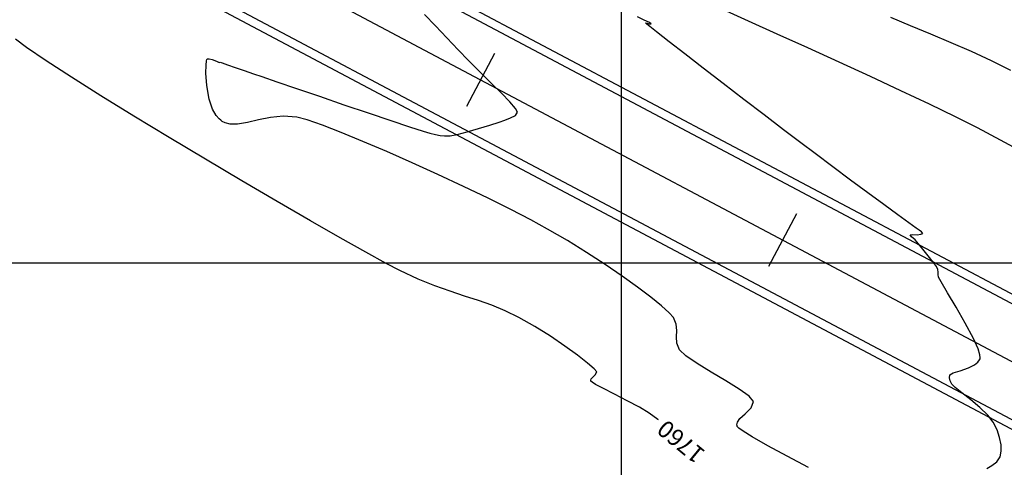
# Model space of a CAD drawing. Units: metres. Extents: x 768407 to 770464, y 8560621 to 8561777.
# Drawn here: x 769522 to 769579, y 8561315 to 8561342 of the extents above; entities that cross this region are included whole.
import ezdxf

# ---------------------------------------------------------------- set-up
doc = ezdxf.new("R2010")
doc.units = ezdxf.units.M
doc.header["$LTSCALE"] = 12.7
doc.header["$MEASUREMENT"] = 0
for name, color, linetype in [('AeccObjExplode_amaybamba alta_Vport_1B85', 7, 'Continuous'), ('AeccObjExplode_amaybamba alta_Vport_1B87', 7, 'Continuous'), ('AeccObjExplode_amybamba baja_Vport_1C56', 7, 'Continuous'), ('AeccObjExplode_amybamba baja_Vport_1C57', 7, 'Continuous'), ('AeccObjExplode_Model', 7, 'Continuous'), ('CONT-MJR', 48, 'Continuous'), ('CONT-MNR', 33, 'Continuous'), ('COORD_LIN', 8, 'Continuous'), ('EJE_ESTACA', 7, 'Continuous'), ('EJE_LINEA', 5, 'Continuous')]:
    doc.layers.add(name, color=color, linetype=linetype)
doc.layers.add('Calzada', color=4, linetype='Continuous', lineweight=30)

# ---------------------------------------------------------------- blocks, each defined once
blk = doc.blocks.new('*U107')
at = {"layer": 'CONT-MNR', "elevation": 1756, "flags": 128}
blk.add_lwpolyline([(769377.183, 8561088.735), (769378.326, 8561088.17), (769379.496, 8561087.632), (769380.681, 8561087.117), (769381.871, 8561086.617), (769383.054, 8561086.128), (769384.221, 8561085.642)], dxfattribs=at)
blk = doc.blocks.new('*U110')
at = {"layer": 'CONT-MNR', "elevation": 1757, "flags": 128}
blk.add_lwpolyline([(769376.282, 8561093.63), (769377.793, 8561092.809), (769379.148, 8561092.095), (769380.438, 8561091.446), (769381.948, 8561090.715), (769383.621, 8561089.924), (769385.404, 8561089.095), (769387.242, 8561088.252), (769389.08, 8561087.416), (769390.864, 8561086.609), (769392.541, 8561085.854), (769394.054, 8561085.173)], dxfattribs=at)
blk = doc.blocks.new('*U111')
at = {"layer": 'CONT-MNR', "elevation": 1758, "flags": 128}
blk.add_lwpolyline([(769378.606, 8561112.014), (769378.313, 8561111.837), (769378.015, 8561111.628), (769377.814, 8561111.328), (769377.754, 8561111.005), (769377.765, 8561110.626), (769377.846, 8561110.208), (769377.997, 8561109.764), (769378.218, 8561109.309), (769378.537, 8561108.896), (769379.007, 8561108.443), (769379.542, 8561107.992), (769380.05, 8561107.587), (769380.444, 8561107.271), (769380.636, 8561107.087), (769380.74, 8561106.89), (769380.791, 8561106.71), (769380.759, 8561106.531), (769380.561, 8561106.422), (769380.156, 8561106.297), (769379.673, 8561106.134), (769379.318, 8561105.96), (769379.114, 8561105.797), (769379.023, 8561105.669), (769378.994, 8561105.599), (769378.984, 8561105.539), (769379.003, 8561105.374), (769379.113, 8561105.026), (769379.385, 8561104.42), (769379.858, 8561103.522), (769380.392, 8561102.586), (769380.894, 8561101.74), (769381.272, 8561101.108), (769381.432, 8561100.816), (769381.449, 8561100.661), (769381.439, 8561100.531), (769381.461, 8561100.378), (769381.549, 8561100.198), (769381.654, 8561100.047), (769381.715, 8561099.971), (769381.76, 8561099.914), (769381.806, 8561099.857), (769381.952, 8561099.675), (769382.264, 8561099.287), (769382.596, 8561098.879), (769382.799, 8561098.636), (769382.998, 8561098.474), (769383.086, 8561098.356), (769382.921, 8561098.331), (769382.67, 8561098.345), (769382.46, 8561098.314), (769382.35, 8561098.262), (769382.418, 8561098.179), (769382.552, 8561098.086), (769382.725, 8561097.958), (769383.158, 8561097.644), (769383.806, 8561097.173), (769384.621, 8561096.578), (769385.559, 8561095.892), (769386.573, 8561095.145), (769387.618, 8561094.371), (769388.647, 8561093.6), (769389.484, 8561092.968), (769390.493, 8561092.2), (769391.622, 8561091.339), (769392.817, 8561090.424), (769394.025, 8561089.497), (769395.193, 8561088.598), (769396.268, 8561087.769), (769397.195, 8561087.05), (769397.921, 8561086.482), (769398.323, 8561086.164), (769398.501, 8561086.019), (769398.554, 8561085.971), (769398.56, 8561085.963), (769398.547, 8561085.954), (769398.484, 8561085.96), (769398.35, 8561085.997), (769398.236, 8561086.01), (769398.347, 8561085.938), (769398.643, 8561085.794), (769399.039, 8561085.599)], dxfattribs=at)
blk = doc.blocks.new('*U113')
at = {"layer": 'CONT-MNR', "elevation": 1759, "flags": 128}
blk.add_lwpolyline([(769389.032, 8561111.955), (769390.285, 8561111.299), (769391.414, 8561110.693), (769392.335, 8561110.172), (769392.865, 8561109.841), (769393.114, 8561109.655), (769393.199, 8561109.565), (769393.216, 8561109.531), (769393.225, 8561109.456), (769393.192, 8561109.311), (769393.044, 8561109.101), (769392.746, 8561108.827), (769392.383, 8561108.477), (769392.259, 8561108.097), (769392.508, 8561107.796), (769393.084, 8561107.381), (769393.865, 8561106.894), (769394.728, 8561106.378), (769395.549, 8561105.876), (769396.206, 8561105.43), (769396.574, 8561105.082), (769396.734, 8561104.694), (769396.76, 8561104.321), (769396.742, 8561103.953), (769396.768, 8561103.58), (769396.927, 8561103.192), (769397.179, 8561102.904), (769397.631, 8561102.496), (769398.258, 8561101.989), (769399.036, 8561101.404), (769399.939, 8561100.76), (769400.942, 8561100.079), (769402.02, 8561099.379), (769403.146, 8561098.683), (769404.298, 8561098.009), (769405.278, 8561097.474), (769406.457, 8561096.866), (769407.788, 8561096.207), (769409.225, 8561095.518), (769410.721, 8561094.82), (769412.231, 8561094.134), (769413.708, 8561093.481), (769415.106, 8561092.883), (769416.379, 8561092.361), (769417.48, 8561091.936), (769418.364, 8561091.63), (769418.983, 8561091.463), (769419.772, 8561091.4), (769420.517, 8561091.476), (769421.214, 8561091.625), (769421.858, 8561091.783), (769422.445, 8561091.883), (769422.87, 8561091.879), (769423.162, 8561091.804), (769423.343, 8561091.712), (769423.429, 8561091.651), (769423.525, 8561091.569), (769423.696, 8561091.37), (769423.905, 8561090.998), (769424.104, 8561090.411), (769424.247, 8561089.62), (769424.297, 8561088.883), (769424.289, 8561088.416), (769424.264, 8561088.18), (769424.242, 8561088.093), (769424.231, 8561088.073), (769424.201, 8561088.055), (769424.111, 8561088.049), (769423.932, 8561088.091), (769423.684, 8561088.191), (769423.526, 8561088.267), (769423.47, 8561088.244), (769423.348, 8561088.286), (769423.029, 8561088.397), (769422.576, 8561088.556), (769422.049, 8561088.739), (769421.511, 8561088.925), (769421.025, 8561089.092), (769420.153, 8561089.391), (769418.995, 8561089.787), (769417.65, 8561090.247), (769416.217, 8561090.736), (769414.795, 8561091.219), (769413.482, 8561091.663), (769412.377, 8561092.032), (769411.579, 8561092.293), (769411.188, 8561092.41), (769410.856, 8561092.487), (769410.593, 8561092.54), (769410.328, 8561092.563), (769409.995, 8561092.55), (769409.602, 8561092.478), (769409.016, 8561092.328), (769408.34, 8561092.134), (769407.678, 8561091.93), (769407.133, 8561091.752), (769406.81, 8561091.632), (769406.464, 8561091.496), (769406.188, 8561091.361), (769406.058, 8561091.166), (769406.171, 8561090.951), (769406.505, 8561090.572), (769407.003, 8561090.067), (769407.61, 8561089.471), (769408.271, 8561088.82), (769408.929, 8561088.15), (769409.527, 8561087.524), (769410.19, 8561086.829), (769410.866, 8561086.12), (769411.503, 8561085.453)], dxfattribs=at)
blk = doc.blocks.new('*U115')
at = {"layer": 'CONT-MJR', "elevation": 1760, "flags": 128}
blk.add_lwpolyline([(769397.815, 8561109.171), (769397.844, 8561109.148), (769398.356, 8561108.78), (769398.925, 8561108.438), (769399.64, 8561108.055), (769400.393, 8561107.67), (769401.072, 8561107.322), (769401.49, 8561107.095), (769401.693, 8561106.968), (769401.763, 8561106.908), (769401.775, 8561106.887), (769401.778, 8561106.851), (769401.752, 8561106.781), (769401.661, 8561106.68), (769401.51, 8561106.546), (769401.426, 8561106.364), (769401.577, 8561106.187), (769401.968, 8561105.85), (769402.555, 8561105.393), (769403.294, 8561104.858), (769404.141, 8561104.283), (769405.052, 8561103.711), (769405.983, 8561103.18), (769406.781, 8561102.79), (769407.565, 8561102.471), (769408.353, 8561102.193), (769409.161, 8561101.93), (769410.008, 8561101.651), (769410.908, 8561101.33), (769411.88, 8561100.937), (769412.941, 8561100.445), (769413.745, 8561100.023), (769414.93, 8561099.371), (769416.432, 8561098.525), (769418.186, 8561097.521), (769420.129, 8561096.396), (769422.197, 8561095.185), (769424.326, 8561093.926), (769426.452, 8561092.655), (769428.511, 8561091.408), (769430.439, 8561090.221), (769432.172, 8561089.132), (769433.646, 8561088.175), (769434.797, 8561087.389), (769435.443, 8561086.906)], dxfattribs=at)
at = {"layer": 'CONT-MJR', "insert": (769396.416, 8561110.357, 1760), "char_height": 1, "attachment_point": 5, "rotation": 320.52188}
blk.add_mtext('{1760}', dxfattribs=at)
blk = doc.blocks.new('AeccObjExplode_amaybamba alta_Vport_1B85')
at = {"layer": 'CONT-MJR'}
blk.add_blockref('*U115', (0, 0), dxfattribs=at)
at = {"layer": 'CONT-MNR'}
for name in ['*U107', '*U110', '*U111', '*U113']:
    blk.add_blockref(name, (0, 0), dxfattribs=at)
blk = doc.blocks.new('*U326')
at = {"layer": 'CONT-MNR', "elevation": 1756, "flags": 128}
blk.add_lwpolyline([(769377.183, 8561088.735), (769378.326, 8561088.17), (769379.496, 8561087.632), (769380.681, 8561087.117), (769381.871, 8561086.617), (769383.054, 8561086.128), (769384.221, 8561085.642)], dxfattribs=at)
blk = doc.blocks.new('*U329')
at = {"layer": 'CONT-MNR', "elevation": 1757, "flags": 128}
blk.add_lwpolyline([(769376.282, 8561093.63), (769377.793, 8561092.809), (769379.148, 8561092.095), (769380.438, 8561091.446), (769381.948, 8561090.715), (769383.621, 8561089.924), (769385.404, 8561089.095), (769387.242, 8561088.252), (769389.08, 8561087.416), (769390.864, 8561086.609), (769392.541, 8561085.854), (769394.054, 8561085.173)], dxfattribs=at)
blk = doc.blocks.new('*U330')
at = {"layer": 'CONT-MNR', "elevation": 1758, "flags": 128}
blk.add_lwpolyline([(769378.606, 8561112.014), (769378.313, 8561111.837), (769378.015, 8561111.628), (769377.814, 8561111.328), (769377.754, 8561111.005), (769377.765, 8561110.626), (769377.846, 8561110.208), (769377.997, 8561109.764), (769378.218, 8561109.309), (769378.537, 8561108.896), (769379.007, 8561108.443), (769379.542, 8561107.992), (769380.05, 8561107.587), (769380.444, 8561107.271), (769380.636, 8561107.087), (769380.74, 8561106.89), (769380.791, 8561106.71), (769380.759, 8561106.531), (769380.561, 8561106.422), (769380.156, 8561106.297), (769379.673, 8561106.134), (769379.318, 8561105.96), (769379.114, 8561105.797), (769379.023, 8561105.669), (769378.994, 8561105.599), (769378.984, 8561105.539), (769379.003, 8561105.374), (769379.113, 8561105.026), (769379.385, 8561104.42), (769379.858, 8561103.522), (769380.392, 8561102.586), (769380.894, 8561101.74), (769381.272, 8561101.108), (769381.432, 8561100.816), (769381.449, 8561100.661), (769381.439, 8561100.531), (769381.461, 8561100.378), (769381.549, 8561100.198), (769381.654, 8561100.047), (769381.715, 8561099.971), (769381.76, 8561099.914), (769381.806, 8561099.857), (769381.952, 8561099.675), (769382.264, 8561099.287), (769382.596, 8561098.879), (769382.799, 8561098.636), (769382.998, 8561098.474), (769383.086, 8561098.356), (769382.921, 8561098.331), (769382.67, 8561098.345), (769382.46, 8561098.314), (769382.35, 8561098.262), (769382.418, 8561098.179), (769382.552, 8561098.086), (769382.725, 8561097.958), (769383.158, 8561097.644), (769383.806, 8561097.173), (769384.621, 8561096.578), (769385.559, 8561095.892), (769386.573, 8561095.145), (769387.618, 8561094.371), (769388.647, 8561093.6), (769389.484, 8561092.968), (769390.493, 8561092.2), (769391.622, 8561091.339), (769392.817, 8561090.424), (769394.025, 8561089.497), (769395.193, 8561088.598), (769396.268, 8561087.769), (769397.195, 8561087.05), (769397.921, 8561086.482), (769398.323, 8561086.164), (769398.501, 8561086.019), (769398.554, 8561085.971), (769398.56, 8561085.963), (769398.547, 8561085.954), (769398.484, 8561085.96), (769398.35, 8561085.997), (769398.236, 8561086.01), (769398.347, 8561085.938), (769398.643, 8561085.794), (769399.039, 8561085.599)], dxfattribs=at)
blk = doc.blocks.new('*U332')
at = {"layer": 'CONT-MNR', "elevation": 1759, "flags": 128}
blk.add_lwpolyline([(769389.032, 8561111.955), (769390.285, 8561111.299), (769391.414, 8561110.693), (769392.335, 8561110.172), (769392.865, 8561109.841), (769393.114, 8561109.655), (769393.199, 8561109.565), (769393.216, 8561109.531), (769393.225, 8561109.456), (769393.192, 8561109.311), (769393.044, 8561109.101), (769392.746, 8561108.827), (769392.383, 8561108.477), (769392.259, 8561108.097), (769392.508, 8561107.796), (769393.084, 8561107.381), (769393.865, 8561106.894), (769394.728, 8561106.378), (769395.549, 8561105.876), (769396.206, 8561105.43), (769396.574, 8561105.082), (769396.734, 8561104.694), (769396.76, 8561104.321), (769396.742, 8561103.953), (769396.768, 8561103.58), (769396.927, 8561103.192), (769397.179, 8561102.904), (769397.631, 8561102.496), (769398.258, 8561101.989), (769399.036, 8561101.404), (769399.939, 8561100.76), (769400.942, 8561100.079), (769402.02, 8561099.379), (769403.146, 8561098.683), (769404.298, 8561098.009), (769405.278, 8561097.474), (769406.457, 8561096.866), (769407.788, 8561096.207), (769409.225, 8561095.518), (769410.721, 8561094.82), (769412.231, 8561094.134), (769413.708, 8561093.481), (769415.106, 8561092.883), (769416.379, 8561092.361), (769417.48, 8561091.936), (769418.364, 8561091.63), (769418.983, 8561091.463), (769419.772, 8561091.4), (769420.517, 8561091.476), (769421.214, 8561091.625), (769421.858, 8561091.783), (769422.445, 8561091.883), (769422.87, 8561091.879), (769423.162, 8561091.804), (769423.343, 8561091.712), (769423.429, 8561091.651), (769423.525, 8561091.569), (769423.696, 8561091.37), (769423.905, 8561090.998), (769424.104, 8561090.411), (769424.247, 8561089.62), (769424.297, 8561088.883), (769424.289, 8561088.416), (769424.264, 8561088.18), (769424.242, 8561088.093), (769424.231, 8561088.073), (769424.201, 8561088.055), (769424.111, 8561088.049), (769423.932, 8561088.091), (769423.684, 8561088.191), (769423.526, 8561088.267), (769423.47, 8561088.244), (769423.348, 8561088.286), (769423.029, 8561088.397), (769422.576, 8561088.556), (769422.049, 8561088.739), (769421.511, 8561088.925), (769421.025, 8561089.092), (769420.153, 8561089.391), (769418.995, 8561089.787), (769417.65, 8561090.247), (769416.217, 8561090.736), (769414.795, 8561091.219), (769413.482, 8561091.663), (769412.377, 8561092.032), (769411.579, 8561092.293), (769411.188, 8561092.41), (769410.856, 8561092.487), (769410.593, 8561092.54), (769410.328, 8561092.563), (769409.995, 8561092.55), (769409.602, 8561092.478), (769409.016, 8561092.328), (769408.34, 8561092.134), (769407.678, 8561091.93), (769407.133, 8561091.752), (769406.81, 8561091.632), (769406.464, 8561091.496), (769406.188, 8561091.361), (769406.058, 8561091.166), (769406.171, 8561090.951), (769406.505, 8561090.572), (769407.003, 8561090.067), (769407.61, 8561089.471), (769408.271, 8561088.82), (769408.929, 8561088.15), (769409.527, 8561087.524), (769410.19, 8561086.829), (769410.866, 8561086.12), (769411.503, 8561085.453)], dxfattribs=at)
blk = doc.blocks.new('*U334')
at = {"layer": 'CONT-MJR', "elevation": 1760, "flags": 128}
blk.add_lwpolyline([(769397.815, 8561109.171), (769397.844, 8561109.148), (769398.356, 8561108.78), (769398.925, 8561108.438), (769399.64, 8561108.055), (769400.393, 8561107.67), (769401.072, 8561107.322), (769401.49, 8561107.095), (769401.693, 8561106.968), (769401.763, 8561106.908), (769401.775, 8561106.887), (769401.778, 8561106.851), (769401.752, 8561106.781), (769401.661, 8561106.68), (769401.51, 8561106.546), (769401.426, 8561106.364), (769401.577, 8561106.187), (769401.968, 8561105.85), (769402.555, 8561105.393), (769403.294, 8561104.858), (769404.141, 8561104.283), (769405.052, 8561103.711), (769405.983, 8561103.18), (769406.781, 8561102.79), (769407.565, 8561102.471), (769408.353, 8561102.193), (769409.161, 8561101.93), (769410.008, 8561101.651), (769410.908, 8561101.33), (769411.88, 8561100.937), (769412.941, 8561100.445), (769413.745, 8561100.023), (769414.93, 8561099.371), (769416.432, 8561098.525), (769418.186, 8561097.521), (769420.129, 8561096.396), (769422.197, 8561095.185), (769424.326, 8561093.926), (769426.452, 8561092.655), (769428.511, 8561091.408), (769430.439, 8561090.221), (769432.172, 8561089.132), (769433.646, 8561088.175), (769434.797, 8561087.389), (769435.443, 8561086.906)], dxfattribs=at)
at = {"layer": 'CONT-MJR', "insert": (769396.416, 8561110.357, 1760), "char_height": 1, "attachment_point": 5, "rotation": 320.52188}
blk.add_mtext('{1760}', dxfattribs=at)
blk = doc.blocks.new('AeccObjExplode_amaybamba alta_Vport_1B87')
at = {"layer": 'CONT-MJR'}
blk.add_blockref('*U334', (0, 0), dxfattribs=at)
at = {"layer": 'CONT-MNR'}
for name in ['*U326', '*U329', '*U330', '*U332']:
    blk.add_blockref(name, (0, 0), dxfattribs=at)
blk = doc.blocks.new('*U545')
at = {"layer": 'CONT-MNR', "elevation": 1756, "flags": 128}
blk.add_lwpolyline([(769377.183, 8561088.735), (769378.326, 8561088.17), (769379.496, 8561087.632), (769380.681, 8561087.117), (769381.871, 8561086.617), (769383.054, 8561086.128), (769384.221, 8561085.642)], dxfattribs=at)
blk = doc.blocks.new('*U548')
at = {"layer": 'CONT-MNR', "elevation": 1757, "flags": 128}
blk.add_lwpolyline([(769376.282, 8561093.63), (769377.793, 8561092.809), (769379.148, 8561092.095), (769380.438, 8561091.446), (769381.948, 8561090.715), (769383.621, 8561089.924), (769385.404, 8561089.095), (769387.242, 8561088.252), (769389.08, 8561087.416), (769390.864, 8561086.609), (769392.541, 8561085.854), (769394.054, 8561085.173)], dxfattribs=at)
blk = doc.blocks.new('*U549')
at = {"layer": 'CONT-MNR', "elevation": 1758, "flags": 128}
blk.add_lwpolyline([(769378.606, 8561112.014), (769378.313, 8561111.837), (769378.015, 8561111.628), (769377.814, 8561111.328), (769377.754, 8561111.005), (769377.765, 8561110.626), (769377.846, 8561110.208), (769377.997, 8561109.764), (769378.218, 8561109.309), (769378.537, 8561108.896), (769379.007, 8561108.443), (769379.542, 8561107.992), (769380.05, 8561107.587), (769380.444, 8561107.271), (769380.636, 8561107.087), (769380.74, 8561106.89), (769380.791, 8561106.71), (769380.759, 8561106.531), (769380.561, 8561106.422), (769380.156, 8561106.297), (769379.673, 8561106.134), (769379.318, 8561105.96), (769379.114, 8561105.797), (769379.023, 8561105.669), (769378.994, 8561105.599), (769378.984, 8561105.539), (769379.003, 8561105.374), (769379.113, 8561105.026), (769379.385, 8561104.42), (769379.858, 8561103.522), (769380.392, 8561102.586), (769380.894, 8561101.74), (769381.272, 8561101.108), (769381.432, 8561100.816), (769381.449, 8561100.661), (769381.439, 8561100.531), (769381.461, 8561100.378), (769381.549, 8561100.198), (769381.654, 8561100.047), (769381.715, 8561099.971), (769381.76, 8561099.914), (769381.806, 8561099.857), (769381.952, 8561099.675), (769382.264, 8561099.287), (769382.596, 8561098.879), (769382.799, 8561098.636), (769382.998, 8561098.474), (769383.086, 8561098.356), (769382.921, 8561098.331), (769382.67, 8561098.345), (769382.46, 8561098.314), (769382.35, 8561098.262), (769382.418, 8561098.179), (769382.552, 8561098.086), (769382.725, 8561097.958), (769383.158, 8561097.644), (769383.806, 8561097.173), (769384.621, 8561096.578), (769385.559, 8561095.892), (769386.573, 8561095.145), (769387.618, 8561094.371), (769388.647, 8561093.6), (769389.484, 8561092.968), (769390.493, 8561092.2), (769391.622, 8561091.339), (769392.817, 8561090.424), (769394.025, 8561089.497), (769395.193, 8561088.598), (769396.268, 8561087.769), (769397.195, 8561087.05), (769397.921, 8561086.482), (769398.323, 8561086.164), (769398.501, 8561086.019), (769398.554, 8561085.971), (769398.56, 8561085.963), (769398.547, 8561085.954), (769398.484, 8561085.96), (769398.35, 8561085.997), (769398.236, 8561086.01), (769398.347, 8561085.938), (769398.643, 8561085.794), (769399.039, 8561085.599)], dxfattribs=at)
blk = doc.blocks.new('*U551')
at = {"layer": 'CONT-MNR', "elevation": 1759, "flags": 128}
blk.add_lwpolyline([(769389.032, 8561111.955), (769390.285, 8561111.299), (769391.414, 8561110.693), (769392.335, 8561110.172), (769392.865, 8561109.841), (769393.114, 8561109.655), (769393.199, 8561109.565), (769393.216, 8561109.531), (769393.225, 8561109.456), (769393.192, 8561109.311), (769393.044, 8561109.101), (769392.746, 8561108.827), (769392.383, 8561108.477), (769392.259, 8561108.097), (769392.508, 8561107.796), (769393.084, 8561107.381), (769393.865, 8561106.894), (769394.728, 8561106.378), (769395.549, 8561105.876), (769396.206, 8561105.43), (769396.574, 8561105.082), (769396.734, 8561104.694), (769396.76, 8561104.321), (769396.742, 8561103.953), (769396.768, 8561103.58), (769396.927, 8561103.192), (769397.179, 8561102.904), (769397.631, 8561102.496), (769398.258, 8561101.989), (769399.036, 8561101.404), (769399.939, 8561100.76), (769400.942, 8561100.079), (769402.02, 8561099.379), (769403.146, 8561098.683), (769404.298, 8561098.009), (769405.278, 8561097.474), (769406.457, 8561096.866), (769407.788, 8561096.207), (769409.225, 8561095.518), (769410.721, 8561094.82), (769412.231, 8561094.134), (769413.708, 8561093.481), (769415.106, 8561092.883), (769416.379, 8561092.361), (769417.48, 8561091.936), (769418.364, 8561091.63), (769418.983, 8561091.463), (769419.772, 8561091.4), (769420.517, 8561091.476), (769421.214, 8561091.625), (769421.858, 8561091.783), (769422.445, 8561091.883), (769422.87, 8561091.879), (769423.162, 8561091.804), (769423.343, 8561091.712), (769423.429, 8561091.651), (769423.525, 8561091.569), (769423.696, 8561091.37), (769423.905, 8561090.998), (769424.104, 8561090.411), (769424.247, 8561089.62), (769424.297, 8561088.883), (769424.289, 8561088.416), (769424.264, 8561088.18), (769424.242, 8561088.093), (769424.231, 8561088.073), (769424.201, 8561088.055), (769424.111, 8561088.049), (769423.932, 8561088.091), (769423.684, 8561088.191), (769423.526, 8561088.267), (769423.47, 8561088.244), (769423.348, 8561088.286), (769423.029, 8561088.397), (769422.576, 8561088.556), (769422.049, 8561088.739), (769421.511, 8561088.925), (769421.025, 8561089.092), (769420.153, 8561089.391), (769418.995, 8561089.787), (769417.65, 8561090.247), (769416.217, 8561090.736), (769414.795, 8561091.219), (769413.482, 8561091.663), (769412.377, 8561092.032), (769411.579, 8561092.293), (769411.188, 8561092.41), (769410.856, 8561092.487), (769410.593, 8561092.54), (769410.328, 8561092.563), (769409.995, 8561092.55), (769409.602, 8561092.478), (769409.016, 8561092.328), (769408.34, 8561092.134), (769407.678, 8561091.93), (769407.133, 8561091.752), (769406.81, 8561091.632), (769406.464, 8561091.496), (769406.188, 8561091.361), (769406.058, 8561091.166), (769406.171, 8561090.951), (769406.505, 8561090.572), (769407.003, 8561090.067), (769407.61, 8561089.471), (769408.271, 8561088.82), (769408.929, 8561088.15), (769409.527, 8561087.524), (769410.19, 8561086.829), (769410.866, 8561086.12), (769411.503, 8561085.453)], dxfattribs=at)
blk = doc.blocks.new('*U553')
at = {"layer": 'CONT-MJR', "elevation": 1760, "flags": 128}
blk.add_lwpolyline([(769397.815, 8561109.171), (769397.844, 8561109.148), (769398.356, 8561108.78), (769398.925, 8561108.438), (769399.64, 8561108.055), (769400.393, 8561107.67), (769401.072, 8561107.322), (769401.49, 8561107.095), (769401.693, 8561106.968), (769401.763, 8561106.908), (769401.775, 8561106.887), (769401.778, 8561106.851), (769401.752, 8561106.781), (769401.661, 8561106.68), (769401.51, 8561106.546), (769401.426, 8561106.364), (769401.577, 8561106.187), (769401.968, 8561105.85), (769402.555, 8561105.393), (769403.294, 8561104.858), (769404.141, 8561104.283), (769405.052, 8561103.711), (769405.983, 8561103.18), (769406.781, 8561102.79), (769407.565, 8561102.471), (769408.353, 8561102.193), (769409.161, 8561101.93), (769410.008, 8561101.651), (769410.908, 8561101.33), (769411.88, 8561100.937), (769412.941, 8561100.445), (769413.745, 8561100.023), (769414.93, 8561099.371), (769416.432, 8561098.525), (769418.186, 8561097.521), (769420.129, 8561096.396), (769422.197, 8561095.185), (769424.326, 8561093.926), (769426.452, 8561092.655), (769428.511, 8561091.408), (769430.439, 8561090.221), (769432.172, 8561089.132), (769433.646, 8561088.175), (769434.797, 8561087.389), (769435.443, 8561086.906)], dxfattribs=at)
at = {"layer": 'CONT-MJR', "insert": (769396.416, 8561110.357, 1760), "char_height": 1, "attachment_point": 5, "rotation": 320.52188}
blk.add_mtext('{1760}', dxfattribs=at)
blk = doc.blocks.new('AeccObjExplode_amybamba baja_Vport_1C56')
at = {"layer": 'CONT-MJR'}
blk.add_blockref('*U553', (0, 0), dxfattribs=at)
at = {"layer": 'CONT-MNR'}
for name in ['*U545', '*U548', '*U549', '*U551']:
    blk.add_blockref(name, (0, 0), dxfattribs=at)
blk = doc.blocks.new('*U764')
at = {"layer": 'CONT-MNR', "elevation": 1756, "flags": 128}
blk.add_lwpolyline([(769377.183, 8561088.735), (769378.326, 8561088.17), (769379.496, 8561087.632), (769380.681, 8561087.117), (769381.871, 8561086.617), (769383.054, 8561086.128), (769384.221, 8561085.642)], dxfattribs=at)
blk = doc.blocks.new('*U767')
at = {"layer": 'CONT-MNR', "elevation": 1757, "flags": 128}
blk.add_lwpolyline([(769376.282, 8561093.63), (769377.793, 8561092.809), (769379.148, 8561092.095), (769380.438, 8561091.446), (769381.948, 8561090.715), (769383.621, 8561089.924), (769385.404, 8561089.095), (769387.242, 8561088.252), (769389.08, 8561087.416), (769390.864, 8561086.609), (769392.541, 8561085.854), (769394.054, 8561085.173)], dxfattribs=at)
blk = doc.blocks.new('*U768')
at = {"layer": 'CONT-MNR', "elevation": 1758, "flags": 128}
blk.add_lwpolyline([(769378.606, 8561112.014), (769378.313, 8561111.837), (769378.015, 8561111.628), (769377.814, 8561111.328), (769377.754, 8561111.005), (769377.765, 8561110.626), (769377.846, 8561110.208), (769377.997, 8561109.764), (769378.218, 8561109.309), (769378.537, 8561108.896), (769379.007, 8561108.443), (769379.542, 8561107.992), (769380.05, 8561107.587), (769380.444, 8561107.271), (769380.636, 8561107.087), (769380.74, 8561106.89), (769380.791, 8561106.71), (769380.759, 8561106.531), (769380.561, 8561106.422), (769380.156, 8561106.297), (769379.673, 8561106.134), (769379.318, 8561105.96), (769379.114, 8561105.797), (769379.023, 8561105.669), (769378.994, 8561105.599), (769378.984, 8561105.539), (769379.003, 8561105.374), (769379.113, 8561105.026), (769379.385, 8561104.42), (769379.858, 8561103.522), (769380.392, 8561102.586), (769380.894, 8561101.74), (769381.272, 8561101.108), (769381.432, 8561100.816), (769381.449, 8561100.661), (769381.439, 8561100.531), (769381.461, 8561100.378), (769381.549, 8561100.198), (769381.654, 8561100.047), (769381.715, 8561099.971), (769381.76, 8561099.914), (769381.806, 8561099.857), (769381.952, 8561099.675), (769382.264, 8561099.287), (769382.596, 8561098.879), (769382.799, 8561098.636), (769382.998, 8561098.474), (769383.086, 8561098.356), (769382.921, 8561098.331), (769382.67, 8561098.345), (769382.46, 8561098.314), (769382.35, 8561098.262), (769382.418, 8561098.179), (769382.552, 8561098.086), (769382.725, 8561097.958), (769383.158, 8561097.644), (769383.806, 8561097.173), (769384.621, 8561096.578), (769385.559, 8561095.892), (769386.573, 8561095.145), (769387.618, 8561094.371), (769388.647, 8561093.6), (769389.484, 8561092.968), (769390.493, 8561092.2), (769391.622, 8561091.339), (769392.817, 8561090.424), (769394.025, 8561089.497), (769395.193, 8561088.598), (769396.268, 8561087.769), (769397.195, 8561087.05), (769397.921, 8561086.482), (769398.323, 8561086.164), (769398.501, 8561086.019), (769398.554, 8561085.971), (769398.56, 8561085.963), (769398.547, 8561085.954), (769398.484, 8561085.96), (769398.35, 8561085.997), (769398.236, 8561086.01), (769398.347, 8561085.938), (769398.643, 8561085.794), (769399.039, 8561085.599)], dxfattribs=at)
blk = doc.blocks.new('*U770')
at = {"layer": 'CONT-MNR', "elevation": 1759, "flags": 128}
blk.add_lwpolyline([(769389.032, 8561111.955), (769390.285, 8561111.299), (769391.414, 8561110.693), (769392.335, 8561110.172), (769392.865, 8561109.841), (769393.114, 8561109.655), (769393.199, 8561109.565), (769393.216, 8561109.531), (769393.225, 8561109.456), (769393.192, 8561109.311), (769393.044, 8561109.101), (769392.746, 8561108.827), (769392.383, 8561108.477), (769392.259, 8561108.097), (769392.508, 8561107.796), (769393.084, 8561107.381), (769393.865, 8561106.894), (769394.728, 8561106.378), (769395.549, 8561105.876), (769396.206, 8561105.43), (769396.574, 8561105.082), (769396.734, 8561104.694), (769396.76, 8561104.321), (769396.742, 8561103.953), (769396.768, 8561103.58), (769396.927, 8561103.192), (769397.179, 8561102.904), (769397.631, 8561102.496), (769398.258, 8561101.989), (769399.036, 8561101.404), (769399.939, 8561100.76), (769400.942, 8561100.079), (769402.02, 8561099.379), (769403.146, 8561098.683), (769404.298, 8561098.009), (769405.278, 8561097.474), (769406.457, 8561096.866), (769407.788, 8561096.207), (769409.225, 8561095.518), (769410.721, 8561094.82), (769412.231, 8561094.134), (769413.708, 8561093.481), (769415.106, 8561092.883), (769416.379, 8561092.361), (769417.48, 8561091.936), (769418.364, 8561091.63), (769418.983, 8561091.463), (769419.772, 8561091.4), (769420.517, 8561091.476), (769421.214, 8561091.625), (769421.858, 8561091.783), (769422.445, 8561091.883), (769422.87, 8561091.879), (769423.162, 8561091.804), (769423.343, 8561091.712), (769423.429, 8561091.651), (769423.525, 8561091.569), (769423.696, 8561091.37), (769423.905, 8561090.998), (769424.104, 8561090.411), (769424.247, 8561089.62), (769424.297, 8561088.883), (769424.289, 8561088.416), (769424.264, 8561088.18), (769424.242, 8561088.093), (769424.231, 8561088.073), (769424.201, 8561088.055), (769424.111, 8561088.049), (769423.932, 8561088.091), (769423.684, 8561088.191), (769423.526, 8561088.267), (769423.47, 8561088.244), (769423.348, 8561088.286), (769423.029, 8561088.397), (769422.576, 8561088.556), (769422.049, 8561088.739), (769421.511, 8561088.925), (769421.025, 8561089.092), (769420.153, 8561089.391), (769418.995, 8561089.787), (769417.65, 8561090.247), (769416.217, 8561090.736), (769414.795, 8561091.219), (769413.482, 8561091.663), (769412.377, 8561092.032), (769411.579, 8561092.293), (769411.188, 8561092.41), (769410.856, 8561092.487), (769410.593, 8561092.54), (769410.328, 8561092.563), (769409.995, 8561092.55), (769409.602, 8561092.478), (769409.016, 8561092.328), (769408.34, 8561092.134), (769407.678, 8561091.93), (769407.133, 8561091.752), (769406.81, 8561091.632), (769406.464, 8561091.496), (769406.188, 8561091.361), (769406.058, 8561091.166), (769406.171, 8561090.951), (769406.505, 8561090.572), (769407.003, 8561090.067), (769407.61, 8561089.471), (769408.271, 8561088.82), (769408.929, 8561088.15), (769409.527, 8561087.524), (769410.19, 8561086.829), (769410.866, 8561086.12), (769411.503, 8561085.453)], dxfattribs=at)
blk = doc.blocks.new('*U772')
at = {"layer": 'CONT-MJR', "elevation": 1760, "flags": 128}
blk.add_lwpolyline([(769397.815, 8561109.171), (769397.844, 8561109.148), (769398.356, 8561108.78), (769398.925, 8561108.438), (769399.64, 8561108.055), (769400.393, 8561107.67), (769401.072, 8561107.322), (769401.49, 8561107.095), (769401.693, 8561106.968), (769401.763, 8561106.908), (769401.775, 8561106.887), (769401.778, 8561106.851), (769401.752, 8561106.781), (769401.661, 8561106.68), (769401.51, 8561106.546), (769401.426, 8561106.364), (769401.577, 8561106.187), (769401.968, 8561105.85), (769402.555, 8561105.393), (769403.294, 8561104.858), (769404.141, 8561104.283), (769405.052, 8561103.711), (769405.983, 8561103.18), (769406.781, 8561102.79), (769407.565, 8561102.471), (769408.353, 8561102.193), (769409.161, 8561101.93), (769410.008, 8561101.651), (769410.908, 8561101.33), (769411.88, 8561100.937), (769412.941, 8561100.445), (769413.745, 8561100.023), (769414.93, 8561099.371), (769416.432, 8561098.525), (769418.186, 8561097.521), (769420.129, 8561096.396), (769422.197, 8561095.185), (769424.326, 8561093.926), (769426.452, 8561092.655), (769428.511, 8561091.408), (769430.439, 8561090.221), (769432.172, 8561089.132), (769433.646, 8561088.175), (769434.797, 8561087.389), (769435.443, 8561086.906)], dxfattribs=at)
at = {"layer": 'CONT-MJR', "insert": (769396.416, 8561110.357, 1760), "char_height": 1, "attachment_point": 5, "rotation": 320.52188}
blk.add_mtext('{1760}', dxfattribs=at)
blk = doc.blocks.new('AeccObjExplode_amybamba baja_Vport_1C57')
at = {"layer": 'CONT-MJR'}
blk.add_blockref('*U772', (0, 0), dxfattribs=at)
at = {"layer": 'CONT-MNR'}
for name in ['*U764', '*U767', '*U768', '*U770']:
    blk.add_blockref(name, (0, 0), dxfattribs=at)
blk = doc.blocks.new('*U983')
at = {"layer": 'CONT-MNR', "elevation": 1756, "flags": 128}
blk.add_lwpolyline([(769377.183, 8561088.735), (769378.326, 8561088.17), (769379.496, 8561087.632), (769380.681, 8561087.117), (769381.871, 8561086.617), (769383.054, 8561086.128), (769384.221, 8561085.642)], dxfattribs=at)
blk = doc.blocks.new('*U986')
at = {"layer": 'CONT-MNR', "elevation": 1757, "flags": 128}
blk.add_lwpolyline([(769376.282, 8561093.63), (769377.793, 8561092.809), (769379.148, 8561092.095), (769380.438, 8561091.446), (769381.948, 8561090.715), (769383.621, 8561089.924), (769385.404, 8561089.095), (769387.242, 8561088.252), (769389.08, 8561087.416), (769390.864, 8561086.609), (769392.541, 8561085.854), (769394.054, 8561085.173)], dxfattribs=at)
blk = doc.blocks.new('*U987')
at = {"layer": 'CONT-MNR', "elevation": 1758, "flags": 128}
blk.add_lwpolyline([(769378.606, 8561112.014), (769378.313, 8561111.837), (769378.015, 8561111.628), (769377.814, 8561111.328), (769377.754, 8561111.005), (769377.765, 8561110.626), (769377.846, 8561110.208), (769377.997, 8561109.764), (769378.218, 8561109.309), (769378.537, 8561108.896), (769379.007, 8561108.443), (769379.542, 8561107.992), (769380.05, 8561107.587), (769380.444, 8561107.271), (769380.636, 8561107.087), (769380.74, 8561106.89), (769380.791, 8561106.71), (769380.759, 8561106.531), (769380.561, 8561106.422), (769380.156, 8561106.297), (769379.673, 8561106.134), (769379.318, 8561105.96), (769379.114, 8561105.797), (769379.023, 8561105.669), (769378.994, 8561105.599), (769378.984, 8561105.539), (769379.003, 8561105.374), (769379.113, 8561105.026), (769379.385, 8561104.42), (769379.858, 8561103.522), (769380.392, 8561102.586), (769380.894, 8561101.74), (769381.272, 8561101.108), (769381.432, 8561100.816), (769381.449, 8561100.661), (769381.439, 8561100.531), (769381.461, 8561100.378), (769381.549, 8561100.198), (769381.654, 8561100.047), (769381.715, 8561099.971), (769381.76, 8561099.914), (769381.806, 8561099.857), (769381.952, 8561099.675), (769382.264, 8561099.287), (769382.596, 8561098.879), (769382.799, 8561098.636), (769382.998, 8561098.474), (769383.086, 8561098.356), (769382.921, 8561098.331), (769382.67, 8561098.345), (769382.46, 8561098.314), (769382.35, 8561098.262), (769382.418, 8561098.179), (769382.552, 8561098.086), (769382.725, 8561097.958), (769383.158, 8561097.644), (769383.806, 8561097.173), (769384.621, 8561096.578), (769385.559, 8561095.892), (769386.573, 8561095.145), (769387.618, 8561094.371), (769388.647, 8561093.6), (769389.484, 8561092.968), (769390.493, 8561092.2), (769391.622, 8561091.339), (769392.817, 8561090.424), (769394.025, 8561089.497), (769395.193, 8561088.598), (769396.268, 8561087.769), (769397.195, 8561087.05), (769397.921, 8561086.482), (769398.323, 8561086.164), (769398.501, 8561086.019), (769398.554, 8561085.971), (769398.56, 8561085.963), (769398.547, 8561085.954), (769398.484, 8561085.96), (769398.35, 8561085.997), (769398.236, 8561086.01), (769398.347, 8561085.938), (769398.643, 8561085.794), (769399.039, 8561085.599)], dxfattribs=at)
blk = doc.blocks.new('*U989')
at = {"layer": 'CONT-MNR', "elevation": 1759, "flags": 128}
blk.add_lwpolyline([(769389.032, 8561111.955), (769390.285, 8561111.299), (769391.414, 8561110.693), (769392.335, 8561110.172), (769392.865, 8561109.841), (769393.114, 8561109.655), (769393.199, 8561109.565), (769393.216, 8561109.531), (769393.225, 8561109.456), (769393.192, 8561109.311), (769393.044, 8561109.101), (769392.746, 8561108.827), (769392.383, 8561108.477), (769392.259, 8561108.097), (769392.508, 8561107.796), (769393.084, 8561107.381), (769393.865, 8561106.894), (769394.728, 8561106.378), (769395.549, 8561105.876), (769396.206, 8561105.43), (769396.574, 8561105.082), (769396.734, 8561104.694), (769396.76, 8561104.321), (769396.742, 8561103.953), (769396.768, 8561103.58), (769396.927, 8561103.192), (769397.179, 8561102.904), (769397.631, 8561102.496), (769398.258, 8561101.989), (769399.036, 8561101.404), (769399.939, 8561100.76), (769400.942, 8561100.079), (769402.02, 8561099.379), (769403.146, 8561098.683), (769404.298, 8561098.009), (769405.278, 8561097.474), (769406.457, 8561096.866), (769407.788, 8561096.207), (769409.225, 8561095.518), (769410.721, 8561094.82), (769412.231, 8561094.134), (769413.708, 8561093.481), (769415.106, 8561092.883), (769416.379, 8561092.361), (769417.48, 8561091.936), (769418.364, 8561091.63), (769418.983, 8561091.463), (769419.772, 8561091.4), (769420.517, 8561091.476), (769421.214, 8561091.625), (769421.858, 8561091.783), (769422.445, 8561091.883), (769422.87, 8561091.879), (769423.162, 8561091.804), (769423.343, 8561091.712), (769423.429, 8561091.651), (769423.525, 8561091.569), (769423.696, 8561091.37), (769423.905, 8561090.998), (769424.104, 8561090.411), (769424.247, 8561089.62), (769424.297, 8561088.883), (769424.289, 8561088.416), (769424.264, 8561088.18), (769424.242, 8561088.093), (769424.231, 8561088.073), (769424.201, 8561088.055), (769424.111, 8561088.049), (769423.932, 8561088.091), (769423.684, 8561088.191), (769423.526, 8561088.267), (769423.47, 8561088.244), (769423.348, 8561088.286), (769423.029, 8561088.397), (769422.576, 8561088.556), (769422.049, 8561088.739), (769421.511, 8561088.925), (769421.025, 8561089.092), (769420.153, 8561089.391), (769418.995, 8561089.787), (769417.65, 8561090.247), (769416.217, 8561090.736), (769414.795, 8561091.219), (769413.482, 8561091.663), (769412.377, 8561092.032), (769411.579, 8561092.293), (769411.188, 8561092.41), (769410.856, 8561092.487), (769410.593, 8561092.54), (769410.328, 8561092.563), (769409.995, 8561092.55), (769409.602, 8561092.478), (769409.016, 8561092.328), (769408.34, 8561092.134), (769407.678, 8561091.93), (769407.133, 8561091.752), (769406.81, 8561091.632), (769406.464, 8561091.496), (769406.188, 8561091.361), (769406.058, 8561091.166), (769406.171, 8561090.951), (769406.505, 8561090.572), (769407.003, 8561090.067), (769407.61, 8561089.471), (769408.271, 8561088.82), (769408.929, 8561088.15), (769409.527, 8561087.524), (769410.19, 8561086.829), (769410.866, 8561086.12), (769411.503, 8561085.453)], dxfattribs=at)
blk = doc.blocks.new('*U991')
at = {"layer": 'CONT-MJR', "elevation": 1760, "flags": 128}
blk.add_lwpolyline([(769397.815, 8561109.171), (769397.844, 8561109.148), (769398.356, 8561108.78), (769398.925, 8561108.438), (769399.64, 8561108.055), (769400.393, 8561107.67), (769401.072, 8561107.322), (769401.49, 8561107.095), (769401.693, 8561106.968), (769401.763, 8561106.908), (769401.775, 8561106.887), (769401.778, 8561106.851), (769401.752, 8561106.781), (769401.661, 8561106.68), (769401.51, 8561106.546), (769401.426, 8561106.364), (769401.577, 8561106.187), (769401.968, 8561105.85), (769402.555, 8561105.393), (769403.294, 8561104.858), (769404.141, 8561104.283), (769405.052, 8561103.711), (769405.983, 8561103.18), (769406.781, 8561102.79), (769407.565, 8561102.471), (769408.353, 8561102.193), (769409.161, 8561101.93), (769410.008, 8561101.651), (769410.908, 8561101.33), (769411.88, 8561100.937), (769412.941, 8561100.445), (769413.745, 8561100.023), (769414.93, 8561099.371), (769416.432, 8561098.525), (769418.186, 8561097.521), (769420.129, 8561096.396), (769422.197, 8561095.185), (769424.326, 8561093.926), (769426.452, 8561092.655), (769428.511, 8561091.408), (769430.439, 8561090.221), (769432.172, 8561089.132), (769433.646, 8561088.175), (769434.797, 8561087.389), (769435.443, 8561086.906)], dxfattribs=at)
at = {"layer": 'CONT-MJR', "insert": (769396.416, 8561110.357, 1760), "char_height": 1, "attachment_point": 5, "rotation": 320.52188}
blk.add_mtext('{1760}', dxfattribs=at)
blk = doc.blocks.new('AeccObjExplode_Model')
at = {"layer": 'CONT-MJR'}
blk.add_blockref('*U991', (0, 0), dxfattribs=at)
at = {"layer": 'CONT-MNR'}
for name in ['*U983', '*U986', '*U987', '*U989']:
    blk.add_blockref(name, (0, 0), dxfattribs=at)

msp = doc.modelspace()

# ---------------------------------------------------------------- linework, layer by layer
at = {"layer": 'Calzada'}
for points in [[(768638.113, 8561413.493), (768675.631, 8561430.687, -0.185389), (768749.684, 8561435.367), (769136.955, 8561314.094, 0.217845), (769179.461, 8561319.456), (769259.741, 8561369.174, -0.136242), (769305.199, 8561382.426), (769416.499, 8561383.858, -0.125812), (769514.485, 8561360.143), (769872.498, 8561170.22, 0.064071), (769914.663, 8561154.358), (770218.158, 8561082.714)], [(768638.321, 8561413.039), (768675.839, 8561430.232, -0.185389), (768749.535, 8561434.89), (769136.805, 8561313.617, 0.217845), (769179.724, 8561319.031), (769260.004, 8561368.749, -0.136242), (769305.206, 8561381.926), (769416.505, 8561383.358, -0.125812), (769514.251, 8561359.701), (769872.264, 8561169.778, 0.064071), (769914.548, 8561153.872), (770218.043, 8561082.227)], [(768640.821, 8561407.584), (768678.339, 8561424.778, -0.185389), (768747.741, 8561429.164), (769135.012, 8561307.891, 0.217845), (769182.883, 8561313.93), (769263.163, 8561363.648, -0.136242), (769305.283, 8561375.927), (769416.582, 8561377.359, -0.125812), (769511.439, 8561354.401), (769869.452, 8561164.478, 0.064071), (769913.169, 8561148.032), (770216.664, 8561076.388)], [(768641.029, 8561407.13), (768678.547, 8561424.323, -0.185389), (768747.592, 8561428.687), (769134.863, 8561307.414, 0.217845), (769183.146, 8561313.505), (769263.426, 8561363.223, -0.136242), (769305.289, 8561375.427), (769416.589, 8561376.859, -0.125812), (769511.204, 8561353.959), (769869.218, 8561164.036, 0.064071), (769913.055, 8561147.546), (770216.549, 8561075.901)]]:
    msp.add_lwpolyline(points, format="xyb", dxfattribs=at)
at = {"layer": 'COORD_LIN'}
for p, q in [((769556.841, 8561777.35), (769556.841, 8560627.35)), ((770456.841, 8561327.35), (768406.841, 8561327.35))]:
    msp.add_line(p, q, dxfattribs=at)
at = {"layer": 'EJE_ESTACA'}
for p, q in [((769547.81, 8561336.533), (769549.45, 8561339.625)), ((769565.478, 8561327.16), (769567.118, 8561330.252))]:
    msp.add_line(p, q, dxfattribs=at)
at = {"layer": 'EJE_LINEA'}
msp.add_lwpolyline([(768639.571, 8561410.311), (768677.089, 8561427.505, -0.185389), (768748.638, 8561432.027), (769135.909, 8561310.754, 0.217845), (769181.303, 8561316.481), (769261.583, 8561366.198, -0.136242), (769305.244, 8561378.927), (769416.544, 8561380.359, -0.125812), (769512.845, 8561357.051), (769870.858, 8561167.128, 0.064071), (769913.859, 8561150.952), (770217.354, 8561079.307)], format="xyb", dxfattribs=at)

# ---------------------------------------------------------------- block references
at = {"layer": 'AeccObjExplode_amaybamba alta_Vport_1B85', "rotation": 180}
msp.add_blockref('AeccObjExplode_amaybamba alta_Vport_1B85', (1538956.841, 17122427.35), dxfattribs=at)
msp.add_blockref('AeccObjExplode_amaybamba alta_Vport_1B85', (1538956.841, 17122427.35), dxfattribs=at)
at = {"layer": 'AeccObjExplode_amaybamba alta_Vport_1B87', "rotation": 180}
msp.add_blockref('AeccObjExplode_amaybamba alta_Vport_1B87', (1538956.841, 17122427.35), dxfattribs=at)
msp.add_blockref('AeccObjExplode_amaybamba alta_Vport_1B87', (1538956.841, 17122427.35), dxfattribs=at)
at = {"layer": 'AeccObjExplode_amybamba baja_Vport_1C56', "rotation": 180}
msp.add_blockref('AeccObjExplode_amybamba baja_Vport_1C56', (1538956.841, 17122427.35), dxfattribs=at)
msp.add_blockref('AeccObjExplode_amybamba baja_Vport_1C56', (1538956.841, 17122427.35), dxfattribs=at)
at = {"layer": 'AeccObjExplode_amybamba baja_Vport_1C57', "rotation": 180}
msp.add_blockref('AeccObjExplode_amybamba baja_Vport_1C57', (1538956.841, 17122427.35), dxfattribs=at)
msp.add_blockref('AeccObjExplode_amybamba baja_Vport_1C57', (1538956.841, 17122427.35), dxfattribs=at)
at = {"layer": 'AeccObjExplode_Model', "rotation": 180}
msp.add_blockref('AeccObjExplode_Model', (1538956.841, 17122427.35), dxfattribs=at)
at = {"layer": 'CONT-MJR', "rotation": 180}
msp.add_blockref('*U991', (1538956.841, 17122427.35), dxfattribs=at)
at = {"layer": 'CONT-MNR', "rotation": 180}
for name in ['*U983', '*U987', '*U986', '*U989']:
    msp.add_blockref(name, (1538956.841, 17122427.35), dxfattribs=at)

doc.saveas('drawing.dxf')
